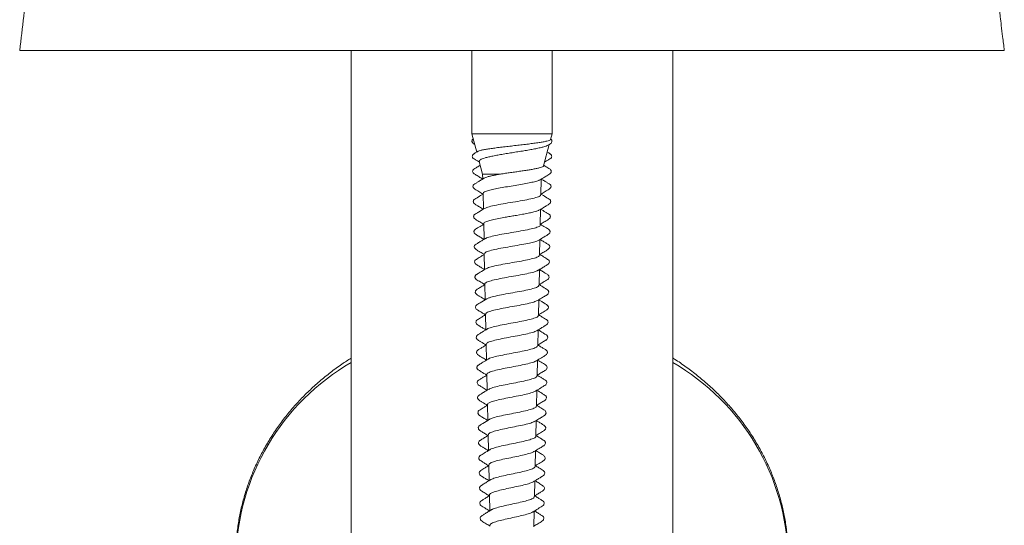
# Model space of a CAD drawing. Units: millimetres. Extents: x -851 to 1144, y -940 to 1015.
# Drawn here: x 1041 to 1090, y 254 to 280 of the extents above; entities that cross this region are included whole.
import ezdxf

# ---------------------------------------------------------------- set-up
doc = ezdxf.new("R2010")
doc.units = ezdxf.units.MM

msp = doc.modelspace()

# ---------------------------------------------------------------- linework, layer by layer
at = {"color": 7, "linetype": 'Continuous', "lineweight": 0}
for p, q in [((1049.67, 277.979), (1041.429, 277.979)), ((1065.92, 277.979), (1049.67, 277.979)), ((1057.92, 277.979), (1057.92, 250.165)), ((1063.92, 277.979), (1063.92, 273.837)), ((1082.17, 277.979), (1065.92, 277.979)), ((1067.92, 273.837), (1067.92, 277.979)), ((1073.92, 250.165), (1073.92, 277.979)), ((1082.17, 277.979), (1090.411, 277.979)), ((1063.92, 273.837), (1064.165, 272.924)), ((1067.92, 273.837), (1063.92, 273.837)), ((1067.844, 273.556), (1067.92, 273.837)), ((1067.492, 272.242), (1067.776, 273.302)), ((1064.29, 272.454), (1064.459, 271.824)), ((1064.459, 271.824), (1064.464, 271.585)), ((1065.308, 271.824), (1064.459, 271.824)), ((1067.359, 270.801), (1067.375, 271.582)), ((1064.479, 270.878), (1064.496, 270.085)), ((1064.496, 270.126), (1064.507, 270.107)), ((1067.327, 269.301), (1067.344, 270.081)), ((1064.765, 269.512), (1064.574, 269.438)), ((1065.514, 269.671), (1065.175, 269.608)), ((1066.438, 269.83), (1066.143, 269.778)), ((1067.141, 269.987), (1067.012, 269.95)), ((1064.51, 269.379), (1064.527, 268.586)), ((1067.256, 268.548), (1067.291, 268.568)), ((1067.296, 267.8), (1067.312, 268.581)), ((1066.854, 268.416), (1066.785, 268.401)), ((1064.542, 267.866), (1064.559, 267.086)), ((1067.265, 266.3), (1067.281, 267.082)), ((1064.574, 266.367), (1064.59, 265.586)), ((1067.233, 264.799), (1067.249, 265.581)), ((1064.605, 264.867), (1064.621, 264.086)), ((1067.202, 263.299), (1067.218, 264.081)), ((1064.636, 263.367), (1064.653, 262.586)), ((1067.17, 261.798), (1067.187, 262.581)), ((1064.668, 261.867), (1064.684, 261.087)), ((1067.139, 260.298), (1067.155, 261.08)), ((1064.699, 260.368), (1064.716, 259.587)), ((1067.107, 258.797), (1067.124, 259.58)), ((1064.731, 258.868), (1064.747, 258.088)), ((1067.076, 257.297), (1067.092, 258.079)), ((1064.762, 257.369), (1064.778, 256.589)), ((1067.045, 255.797), (1067.061, 256.579)), ((1064.793, 255.869), (1064.81, 255.089)), ((1067.013, 254.296), (1067.029, 255.078))]:
    msp.add_line(p, q, dxfattribs=at)
at = {"color": 8, "linetype": 'Continuous', "lineweight": 0}
for centre, radius, start, end in [((1063.702, 252.485), 11.536, 120.082, 178.522), ((1068.13, 252.48), 11.544, 1.4991, 59.8969)]:
    msp.add_arc(centre, radius, start, end, dxfattribs=at)
at = {"color": 7, "linetype": 'Continuous', "lineweight": 0}
for points, knots in [([(1048.202, 315.612), (1048.067, 315.114), (1047.734, 313.892), (1047.126, 311.935), (1046.461, 309.682), (1045.826, 307.319), (1045.223, 304.851), (1044.66, 302.276), (1044.144, 299.594), (1043.683, 296.807), (1043.286, 293.914), (1042.953, 290.915), (1042.59, 287.821), (1042.216, 284.628), (1041.824, 281.336), (1041.556, 279.109), (1041.42, 277.979)], [0, 0, 0, 0, 0.040304, 0.098953, 0.1602, 0.223949, 0.290194, 0.358933, 0.430164, 0.503886, 0.580099, 0.658837, 0.740188, 0.824163, 0.910766, 1, 1, 1, 1]), ([(1090.42, 277.979), (1090.392, 278.207), (1090.342, 278.62), (1090.275, 279.179), (1090.223, 279.614), (1090.171, 280.043), (1090.113, 280.53), (1090.04, 281.138), (1089.959, 281.816), (1089.869, 282.567), (1089.771, 283.392), (1089.657, 284.358), (1089.523, 285.492), (1089.366, 286.825), (1089.192, 288.316), (1089.002, 289.947), (1088.796, 291.715), (1088.583, 293.619), (1088.317, 295.669), (1087.986, 297.865), (1087.582, 300.205), (1087.131, 302.495), (1086.644, 304.716), (1086.131, 306.849), (1085.548, 309.065), (1084.892, 311.363), (1084.205, 313.541), (1083.813, 314.975), (1083.639, 315.61)], [0, 0, 0, 0, 0.017958, 0.032658, 0.044102, 0.05229, 0.066604, 0.082508, 0.100358, 0.120155, 0.141896, 0.165582, 0.196499, 0.231576, 0.270831, 0.31426, 0.360355, 0.410369, 0.464339, 0.522289, 0.584236, 0.650198, 0.704856, 0.76202, 0.821704, 0.883925, 0.948647, 1, 1, 1, 1]), ([(1063.99, 273.576), (1063.984, 273.572), (1063.961, 273.555), (1063.944, 273.528), (1063.928, 273.485), (1063.928, 273.455), (1063.932, 273.428), (1063.952, 273.379), (1064.003, 273.346), (1064.047, 273.318), (1064.062, 273.308)], [0, 0, 0, 0, 0.054953, 0.225084, 0.418951, 0.523924, 0.588112, 0.673588, 0.888221, 1, 1, 1, 1]), ([(1067.838, 273.558), (1067.838, 273.551), (1067.836, 273.533), (1067.774, 273.503), (1067.655, 273.468), (1067.486, 273.432), (1067.271, 273.395), (1067.022, 273.36), (1066.74, 273.325), (1066.44, 273.289), (1066.125, 273.252), (1065.811, 273.216), (1065.498, 273.181), (1065.205, 273.145), (1064.934, 273.108), (1064.697, 273.073), (1064.494, 273.038), (1064.34, 273.002), (1064.239, 272.969), (1064.213, 272.95), (1064.202, 272.943)], [0, 0, 0, 0, 0.031117, 0.092327, 0.151806, 0.213065, 0.271526, 0.331694, 0.389991, 0.450037, 0.507361, 0.566357, 0.623478, 0.68231, 0.738495, 0.796321, 0.852267, 0.909885, 0.964931, 1, 1, 1, 1]), ([(1067.737, 273.279), (1067.751, 273.287), (1067.785, 273.307), (1067.828, 273.333), (1067.87, 273.361), (1067.899, 273.399), (1067.915, 273.46), (1067.905, 273.505), (1067.887, 273.539), (1067.871, 273.563), (1067.853, 273.574), (1067.85, 273.576)], [0, 0, 0, 0, 0.067495, 0.161734, 0.233095, 0.404921, 0.657724, 0.813566, 0.896004, 0.978665, 1, 1, 1, 1]), ([(1064.201, 272.945), (1064.187, 272.937), (1064.148, 272.914), (1064.093, 272.88), (1064.043, 272.849), (1064.025, 272.834), (1064.017, 272.826), (1064.005, 272.817), (1063.998, 272.812), (1063.99, 272.807), (1063.982, 272.8), (1063.973, 272.792), (1063.964, 272.78), (1063.954, 272.762), (1063.942, 272.724), (1063.945, 272.687), (1063.961, 272.644), (1064, 272.598), (1064.08, 272.554), (1064.185, 272.488), (1064.264, 272.442), (1064.299, 272.421)], [0, 0, 0, 0, 0.043333, 0.121433, 0.187423, 0.247154, 0.294551, 0.311124, 0.318088, 0.324559, 0.337861, 0.345712, 0.355252, 0.380998, 0.416934, 0.520243, 0.582465, 0.644148, 0.765057, 0.895426, 1, 1, 1, 1]), ([(1064.293, 272.455), (1064.292, 272.468), (1064.288, 272.497), (1064.339, 272.542), (1064.434, 272.588), (1064.575, 272.635), (1064.754, 272.682), (1064.971, 272.729), (1065.217, 272.776), (1065.488, 272.823), (1065.773, 272.87), (1066.069, 272.917), (1066.363, 272.963), (1066.65, 273.01), (1066.918, 273.057), (1067.164, 273.104), (1067.377, 273.151), (1067.55, 273.198), (1067.675, 273.241), (1067.718, 273.269), (1067.736, 273.28)], [0, 0, 0, 0, 0.045269, 0.098649, 0.153553, 0.207488, 0.262933, 0.317838, 0.374301, 0.429829, 0.486916, 0.543343, 0.601367, 0.658492, 0.717227, 0.775176, 0.834762, 0.893486, 0.953871, 1, 1, 1, 1]), ([(1067.54, 272.421), (1067.575, 272.442), (1067.654, 272.488), (1067.76, 272.554), (1067.839, 272.598), (1067.878, 272.644), (1067.895, 272.687), (1067.898, 272.724), (1067.886, 272.762), (1067.876, 272.78), (1067.866, 272.792), (1067.858, 272.8), (1067.849, 272.807), (1067.842, 272.812), (1067.834, 272.817), (1067.822, 272.826), (1067.815, 272.834), (1067.796, 272.849), (1067.746, 272.88), (1067.703, 272.907), (1067.677, 272.923), (1067.675, 272.924)], [0, 0, 0, 0, 0.108674, 0.244155, 0.369805, 0.433906, 0.498567, 0.605904, 0.643268, 0.670025, 0.679938, 0.688098, 0.70192, 0.708644, 0.715882, 0.733105, 0.78236, 0.844433, 0.91301, 0.994173, 1, 1, 1, 1]), ([(1064.34, 272.27), (1064.326, 272.262), (1064.254, 272.219), (1064.141, 272.149), (1064.034, 272.089), (1063.986, 272.042), (1063.969, 272.012), (1063.956, 271.96), (1063.984, 271.869), (1064.11, 271.805), (1064.271, 271.696), (1064.402, 271.619), (1064.464, 271.582)], [0, 0, 0, 0, 0.034834, 0.177806, 0.292441, 0.343791, 0.393492, 0.451374, 0.518784, 0.664638, 0.839876, 1, 1, 1, 1]), ([(1067.49, 272.243), (1067.485, 272.232), (1067.473, 272.209), (1067.398, 272.174), (1067.282, 272.139), (1067.126, 272.102), (1066.938, 272.066), (1066.72, 272.03), (1066.484, 271.994), (1066.232, 271.958), (1065.976, 271.922), (1065.719, 271.886), (1065.495, 271.853), (1065.362, 271.832), (1065.308, 271.824)], [0, 0, 0, 0, 0.081254, 0.168078, 0.257486, 0.343087, 0.431218, 0.515955, 0.603216, 0.686795, 0.77285, 0.855501, 0.94061, 1, 1, 1, 1]), ([(1067.322, 271.55), (1067.393, 271.592), (1067.52, 271.668), (1067.687, 271.769), (1067.815, 271.842), (1067.861, 271.888), (1067.882, 271.951), (1067.87, 272.021), (1067.814, 272.069), (1067.718, 272.132), (1067.613, 272.2), (1067.522, 272.255), (1067.5, 272.269)], [0, 0, 0, 0, 0.166473, 0.300785, 0.408875, 0.504922, 0.561269, 0.627618, 0.697266, 0.771764, 0.943234, 1, 1, 1, 1]), ([(1064.529, 271.624), (1064.468, 271.587), (1064.353, 271.518), (1064.196, 271.423), (1064.071, 271.348), (1063.982, 271.28), (1063.972, 271.205), (1063.994, 271.133), (1064.063, 271.082), (1064.16, 271.023), (1064.298, 270.94), (1064.409, 270.874), (1064.48, 270.832)], [0, 0, 0, 0, 0.1284944, 0.2411024, 0.3414983, 0.4366066, 0.5302131, 0.6042756, 0.6930273, 0.7709427, 0.8525129, 1, 1, 1, 1]), ([(1067.313, 271.551), (1067.303, 271.543), (1067.268, 271.515), (1067.108, 271.466), (1066.854, 271.405), (1066.53, 271.343), (1066.167, 271.281), (1065.788, 271.219), (1065.419, 271.157), (1065.084, 271.095), (1064.802, 271.033), (1064.603, 270.971), (1064.489, 270.915), (1064.488, 270.88), (1064.488, 270.866)], [0, 0, 0, 0, 0.033309, 0.123636, 0.214238, 0.304506, 0.394946, 0.48544, 0.575642, 0.666169, 0.756489, 0.846751, 0.93726, 1, 1, 1, 1]), ([(1065.308, 271.824), (1065.235, 271.81), (1065.088, 271.783), (1064.896, 271.742), (1064.733, 271.701), (1064.603, 271.661), (1064.549, 271.634), (1064.523, 271.62)], [0, 0, 0, 0, 0.197911, 0.401568, 0.599431, 0.803037, 1, 1, 1, 1]), ([(1067.359, 270.832), (1067.431, 270.874), (1067.542, 270.94), (1067.68, 271.023), (1067.777, 271.082), (1067.845, 271.133), (1067.867, 271.205), (1067.858, 271.28), (1067.769, 271.348), (1067.643, 271.423), (1067.508, 271.505), (1067.415, 271.561), (1067.375, 271.585)], [0, 0, 0, 0, 0.15452, 0.239981, 0.321612, 0.414596, 0.49219, 0.59026, 0.689903, 0.795088, 0.913066, 1, 1, 1, 1]), ([(1064.477, 270.834), (1064.395, 270.785), (1064.269, 270.71), (1064.123, 270.617), (1064.045, 270.573), (1064.008, 270.525), (1063.993, 270.482), (1063.992, 270.445), (1064.006, 270.407), (1064.017, 270.389), (1064.027, 270.378), (1064.036, 270.37), (1064.046, 270.363), (1064.054, 270.358), (1064.061, 270.353), (1064.074, 270.344), (1064.081, 270.336), (1064.099, 270.321), (1064.148, 270.29), (1064.218, 270.247), (1064.336, 270.177), (1064.432, 270.12), (1064.496, 270.081)], [0, 0, 0, 0, 0.177456, 0.273226, 0.360933, 0.405115, 0.448931, 0.521585, 0.547183, 0.565857, 0.572947, 0.578883, 0.588933, 0.593779, 0.598946, 0.611043, 0.645329, 0.688583, 0.736186, 0.792564, 0.860625, 1, 1, 1, 1]), ([(1067.338, 270.802), (1067.342, 270.788), (1067.353, 270.747), (1067.191, 270.679), (1066.881, 270.597), (1066.452, 270.516), (1065.965, 270.434), (1065.472, 270.352), (1065.036, 270.27), (1064.706, 270.193), (1064.607, 270.142), (1064.562, 270.119)], [0, 0, 0, 0, 0.059837, 0.18008, 0.300163, 0.42014, 0.539955, 0.659658, 0.779203, 0.898634, 1, 1, 1, 1]), ([(1067.292, 270.05), (1067.374, 270.099), (1067.487, 270.167), (1067.621, 270.247), (1067.691, 270.29), (1067.741, 270.321), (1067.758, 270.336), (1067.766, 270.344), (1067.778, 270.353), (1067.786, 270.358), (1067.794, 270.363), (1067.804, 270.37), (1067.813, 270.378), (1067.823, 270.389), (1067.834, 270.407), (1067.847, 270.445), (1067.846, 270.482), (1067.832, 270.525), (1067.795, 270.573), (1067.716, 270.617), (1067.57, 270.71), (1067.443, 270.786), (1067.36, 270.835)], [0, 0, 0, 0, 0.170326, 0.235795, 0.290027, 0.335816, 0.377423, 0.410404, 0.42204, 0.42701, 0.431672, 0.441339, 0.447048, 0.453868, 0.471831, 0.496455, 0.566342, 0.608474, 0.650988, 0.735354, 0.827469, 1, 1, 1, 1]), ([(1064.563, 270.126), (1064.457, 270.063), (1064.308, 269.974), (1064.141, 269.869), (1064.063, 269.826), (1064.025, 269.78), (1064.01, 269.738), (1064.008, 269.701), (1064.02, 269.663), (1064.03, 269.644), (1064.04, 269.632), (1064.05, 269.623), (1064.06, 269.616), (1064.068, 269.611), (1064.076, 269.605), (1064.089, 269.596), (1064.095, 269.588), (1064.11, 269.575), (1064.159, 269.543), (1064.23, 269.5), (1064.349, 269.429), (1064.446, 269.371), (1064.511, 269.332)], [0, 0, 0, 0, 0.216946, 0.307202, 0.389109, 0.430003, 0.470411, 0.537679, 0.561779, 0.579759, 0.586772, 0.592781, 0.602983, 0.607746, 0.612761, 0.62429, 0.656819, 0.698097, 0.743969, 0.798767, 0.865205, 1, 1, 1, 1]), ([(1067.289, 270.052), (1067.252, 270.032), (1067.212, 270.01), (1067.146, 269.988), (1067.141, 269.987)], [0, 0, 0, 0, 0.9232238, 1, 1, 1, 1]), ([(1067.328, 269.332), (1067.393, 269.371), (1067.491, 269.429), (1067.61, 269.5), (1067.68, 269.543), (1067.729, 269.575), (1067.745, 269.588), (1067.751, 269.596), (1067.763, 269.605), (1067.771, 269.611), (1067.78, 269.616), (1067.79, 269.623), (1067.799, 269.632), (1067.809, 269.644), (1067.82, 269.663), (1067.832, 269.701), (1067.829, 269.738), (1067.814, 269.78), (1067.777, 269.826), (1067.698, 269.869), (1067.552, 269.961), (1067.426, 270.036), (1067.344, 270.085)], [0, 0, 0, 0, 0.141513, 0.211263, 0.268793, 0.316952, 0.360288, 0.394438, 0.406543, 0.411807, 0.416808, 0.427519, 0.433827, 0.44119, 0.460065, 0.485367, 0.555988, 0.59841, 0.641343, 0.727334, 0.822079, 1, 1, 1, 1]), ([(1065.175, 269.608), (1065.07, 269.586), (1064.915, 269.554), (1064.802, 269.522), (1064.765, 269.512)], [0, 0, 0, 0, 0.673975, 1, 1, 1, 1]), ([(1066.143, 269.778), (1066.059, 269.764), (1065.892, 269.736), (1065.679, 269.7), (1065.556, 269.678), (1065.514, 269.671)], [0, 0, 0, 0, 0.397832, 0.794767, 1, 1, 1, 1]), ([(1067.012, 269.95), (1066.939, 269.932), (1066.793, 269.896), (1066.584, 269.856), (1066.462, 269.834), (1066.438, 269.83)], [0, 0, 0, 0, 0.446408, 0.89187, 1, 1, 1, 1]), ([(1064.511, 269.335), (1064.428, 269.286), (1064.3, 269.209), (1064.153, 269.115), (1064.073, 269.071), (1064.037, 269.019), (1064.025, 268.973), (1064.027, 268.935), (1064.043, 268.898), (1064.054, 268.882), (1064.064, 268.872), (1064.072, 268.865), (1064.081, 268.859), (1064.089, 268.855), (1064.096, 268.849), (1064.11, 268.84), (1064.121, 268.829), (1064.144, 268.813), (1064.196, 268.78), (1064.266, 268.738), (1064.379, 268.67), (1064.468, 268.617), (1064.527, 268.581)], [0, 0, 0, 0, 0.179433, 0.277262, 0.367989, 0.414232, 0.460206, 0.53599, 0.562071, 0.580474, 0.587134, 0.592465, 0.601432, 0.606045, 0.611133, 0.623363, 0.658295, 0.702273, 0.750153, 0.805781, 0.871826, 1, 1, 1, 1]), ([(1064.574, 269.438), (1064.552, 269.423), (1064.508, 269.394), (1064.511, 269.366), (1064.513, 269.352)], [0, 0, 0, 0, 0.527444, 1, 1, 1, 1]), ([(1067.317, 269.301), (1067.32, 269.297), (1067.345, 269.265), (1067.233, 269.207), (1066.982, 269.125), (1066.593, 269.043), (1066.13, 268.961), (1065.644, 268.879), (1065.188, 268.798), (1064.832, 268.716), (1064.629, 268.657), (1064.601, 268.626), (1064.598, 268.622)], [0, 0, 0, 0, 0.018427, 0.139455, 0.26032, 0.381069, 0.501654, 0.622124, 0.742436, 0.862619, 0.982643, 1, 1, 1, 1]), ([(1067.291, 268.568), (1067.357, 268.608), (1067.454, 268.666), (1067.573, 268.738), (1067.644, 268.78), (1067.696, 268.813), (1067.718, 268.829), (1067.73, 268.84), (1067.743, 268.849), (1067.751, 268.855), (1067.758, 268.859), (1067.767, 268.865), (1067.776, 268.872), (1067.785, 268.882), (1067.797, 268.898), (1067.813, 268.935), (1067.815, 268.973), (1067.802, 269.019), (1067.766, 269.071), (1067.686, 269.115), (1067.539, 269.209), (1067.411, 269.286), (1067.328, 269.335)], [0, 0, 0, 0, 0.141564, 0.206591, 0.261371, 0.308517, 0.351819, 0.386214, 0.398256, 0.403266, 0.407808, 0.416638, 0.421887, 0.428444, 0.446564, 0.472245, 0.546865, 0.592132, 0.637651, 0.726997, 0.823324, 1, 1, 1, 1]), ([(1064.596, 268.627), (1064.535, 268.59), (1064.42, 268.521), (1064.263, 268.426), (1064.138, 268.35), (1064.048, 268.281), (1064.038, 268.205), (1064.06, 268.132), (1064.128, 268.081), (1064.226, 268.022), (1064.363, 267.939), (1064.473, 267.874), (1064.543, 267.832)], [0, 0, 0, 0, 0.128213, 0.240757, 0.341357, 0.436873, 0.530951, 0.605522, 0.695278, 0.773543, 0.8551, 1, 1, 1, 1]), ([(1067.254, 268.549), (1067.214, 268.528), (1067.13, 268.484), (1066.949, 268.44), (1066.854, 268.416)], [0, 0, 0, 0, 0.473139, 1, 1, 1, 1]), ([(1067.297, 267.832), (1067.367, 267.874), (1067.476, 267.939), (1067.613, 268.022), (1067.711, 268.081), (1067.78, 268.132), (1067.801, 268.205), (1067.792, 268.281), (1067.702, 268.35), (1067.576, 268.426), (1067.442, 268.507), (1067.35, 268.563), (1067.312, 268.586)], [0, 0, 0, 0, 0.152308, 0.238033, 0.3203, 0.414646, 0.493029, 0.591917, 0.692317, 0.798061, 0.916358, 1, 1, 1, 1]), ([(1064.561, 267.866), (1064.559, 267.883), (1064.557, 267.928), (1064.733, 268.001), (1065.048, 268.081), (1065.471, 268.164), (1065.944, 268.244), (1066.409, 268.325), (1066.663, 268.376), (1066.785, 268.401)], [0, 0, 0, 0, 0.098013, 0.249981, 0.402172, 0.554488, 0.70706, 0.859691, 1, 1, 1, 1]), ([(1064.543, 267.835), (1064.476, 267.795), (1064.369, 267.73), (1064.234, 267.648), (1064.136, 267.588), (1064.07, 267.533), (1064.054, 267.457), (1064.071, 267.384), (1064.164, 267.319), (1064.29, 267.242), (1064.427, 267.161), (1064.519, 267.105), (1064.559, 267.082)], [0, 0, 0, 0, 0.14533, 0.232345, 0.316995, 0.415313, 0.495517, 0.595017, 0.693959, 0.797681, 0.913623, 1, 1, 1, 1]), ([(1067.284, 267.801), (1067.278, 267.778), (1067.264, 267.728), (1067.053, 267.652), (1066.715, 267.57), (1066.28, 267.488), (1065.806, 267.406), (1065.344, 267.324), (1064.958, 267.242), (1064.705, 267.173), (1064.65, 267.132), (1064.631, 267.118)], [0, 0, 0, 0, 0.099, 0.219345, 0.339583, 0.459639, 0.579613, 0.699401, 0.819065, 0.93856, 1, 1, 1, 1]), ([(1067.218, 267.044), (1067.278, 267.08), (1067.392, 267.148), (1067.549, 267.242), (1067.676, 267.319), (1067.769, 267.384), (1067.785, 267.457), (1067.77, 267.533), (1067.704, 267.588), (1067.605, 267.648), (1067.471, 267.73), (1067.364, 267.795), (1067.297, 267.835)], [0, 0, 0, 0, 0.126658, 0.237489, 0.336638, 0.431219, 0.526333, 0.603002, 0.696971, 0.77789, 0.861076, 1, 1, 1, 1]), ([(1064.624, 267.125), (1064.526, 267.066), (1064.368, 266.971), (1064.203, 266.87), (1064.132, 266.826), (1064.11, 266.804), (1064.084, 266.767), (1064.075, 266.727), (1064.076, 266.696), (1064.085, 266.661), (1064.137, 266.581), (1064.312, 266.501), (1064.481, 266.392), (1064.574, 266.332)], [0, 0, 0, 0, 0.211705, 0.339993, 0.360015, 0.40497, 0.464472, 0.525387, 0.558231, 0.582843, 0.613889, 0.786988, 1, 1, 1, 1]), ([(1067.265, 266.331), (1067.354, 266.385), (1067.483, 266.462), (1067.629, 266.551), (1067.725, 266.607), (1067.76, 266.661), (1067.766, 266.745), (1067.741, 266.796), (1067.678, 266.849), (1067.608, 266.888), (1067.526, 266.938), (1067.413, 267.005), (1067.332, 267.054), (1067.281, 267.086)], [0, 0, 0, 0, 0.181115, 0.26052, 0.320506, 0.421871, 0.536359, 0.66074, 0.718239, 0.771946, 0.827905, 0.890509, 1, 1, 1, 1]), ([(1064.574, 266.367), (1064.574, 266.367), (1064.548, 266.395), (1064.639, 266.448), (1064.853, 266.531), (1065.212, 266.612), (1065.648, 266.695), (1066.118, 266.774), (1066.568, 266.858), (1066.933, 266.938), (1067.156, 267.002), (1067.196, 267.038), (1067.205, 267.046)], [0, 0, 0, 0, 0.001223, 0.120917, 0.240704, 0.360654, 0.480718, 0.600971, 0.721295, 0.841855, 0.962491, 1, 1, 1, 1]), ([(1064.574, 266.336), (1064.511, 266.297), (1064.388, 266.223), (1064.25, 266.139), (1064.167, 266.088), (1064.128, 266.059), (1064.103, 266.022), (1064.089, 265.969), (1064.095, 265.93), (1064.107, 265.9), (1064.135, 265.855), (1064.211, 265.813), (1064.363, 265.717), (1064.498, 265.636), (1064.59, 265.582)], [0, 0, 0, 0, 0.1388652, 0.2700267, 0.3146823, 0.3478527, 0.4184586, 0.5115477, 0.5660732, 0.5962708, 0.6302975, 0.7061792, 0.7994081, 1, 1, 1, 1]), ([(1067.245, 266.3), (1067.248, 266.286), (1067.259, 266.245), (1067.106, 266.177), (1066.815, 266.095), (1066.413, 266.013), (1065.956, 265.931), (1065.495, 265.849), (1065.089, 265.767), (1064.792, 265.693), (1064.706, 265.645), (1064.669, 265.625)], [0, 0, 0, 0, 0.061094, 0.182965, 0.304722, 0.426286, 0.54777, 0.669063, 0.790221, 0.911207, 1, 1, 1, 1]), ([(1067.187, 265.544), (1067.273, 265.596), (1067.418, 265.683), (1067.579, 265.779), (1067.663, 265.83), (1067.703, 265.858), (1067.732, 265.893), (1067.75, 265.946), (1067.746, 265.987), (1067.736, 266.019), (1067.709, 266.065), (1067.634, 266.109), (1067.485, 266.203), (1067.354, 266.282), (1067.265, 266.335)], [0, 0, 0, 0, 0.17884, 0.301432, 0.343317, 0.374748, 0.443262, 0.534616, 0.588555, 0.618474, 0.652003, 0.725911, 0.815415, 1, 1, 1, 1]), ([(1064.665, 265.632), (1064.552, 265.563), (1064.397, 265.47), (1064.228, 265.365), (1064.15, 265.317), (1064.103, 265.247), (1064.112, 265.155), (1064.155, 265.104), (1064.221, 265.061), (1064.29, 265.022), (1064.37, 264.974), (1064.48, 264.908), (1064.556, 264.861), (1064.606, 264.831)], [0, 0, 0, 0, 0.216306, 0.294882, 0.35675, 0.409605, 0.575942, 0.692103, 0.743163, 0.790392, 0.839782, 0.896225, 1, 1, 1, 1]), ([(1067.234, 264.831), (1067.311, 264.878), (1067.423, 264.945), (1067.557, 265.025), (1067.62, 265.064), (1067.665, 265.092), (1067.688, 265.111), (1067.717, 265.147), (1067.729, 265.186), (1067.732, 265.217), (1067.726, 265.252), (1067.701, 265.303), (1067.624, 265.349), (1067.511, 265.425), (1067.382, 265.505), (1067.288, 265.562), (1067.25, 265.586)], [0, 0, 0, 0, 0.173244, 0.249587, 0.305288, 0.326161, 0.374473, 0.438157, 0.502565, 0.537091, 0.563208, 0.596459, 0.676785, 0.780845, 0.908918, 1, 1, 1, 1]), ([(1064.623, 264.867), (1064.618, 264.877), (1064.599, 264.915), (1064.727, 264.978), (1064.99, 265.061), (1065.373, 265.141), (1065.817, 265.224), (1066.276, 265.304), (1066.69, 265.388), (1067.023, 265.467), (1067.134, 265.52), (1067.187, 265.546)], [0, 0, 0, 0, 0.043533, 0.163422, 0.283417, 0.40357, 0.523852, 0.644306, 0.764859, 0.885628, 1, 1, 1, 1]), ([(1064.606, 264.836), (1064.54, 264.796), (1064.434, 264.732), (1064.3, 264.65), (1064.202, 264.59), (1064.135, 264.534), (1064.12, 264.457), (1064.137, 264.383), (1064.231, 264.318), (1064.358, 264.24), (1064.493, 264.159), (1064.584, 264.104), (1064.621, 264.081)], [0, 0, 0, 0, 0.142955, 0.230323, 0.315514, 0.414875, 0.495859, 0.59592, 0.695536, 0.800086, 0.916795, 1, 1, 1, 1]), ([(1067.221, 264.799), (1067.225, 264.794), (1067.247, 264.762), (1067.138, 264.702), (1066.896, 264.62), (1066.528, 264.537), (1066.093, 264.456), (1065.639, 264.373), (1065.215, 264.292), (1064.891, 264.209), (1064.709, 264.153), (1064.687, 264.125), (1064.686, 264.123)], [0, 0, 0, 0, 0.0236133, 0.1453461, 0.266973, 0.3884013, 0.5097484, 0.6309004, 0.751912, 0.8727547, 0.9934883, 1, 1, 1, 1]), ([(1067.15, 264.04), (1067.211, 264.077), (1067.324, 264.145), (1067.482, 264.24), (1067.609, 264.318), (1067.702, 264.383), (1067.72, 264.457), (1067.705, 264.534), (1067.638, 264.59), (1067.539, 264.65), (1067.405, 264.732), (1067.299, 264.796), (1067.234, 264.836)], [0, 0, 0, 0, 0.126815, 0.237968, 0.337552, 0.43243, 0.527731, 0.604862, 0.699496, 0.780634, 0.863847, 1, 1, 1, 1]), ([(1064.696, 264.131), (1064.609, 264.079), (1064.462, 263.989), (1064.3, 263.89), (1064.217, 263.839), (1064.177, 263.809), (1064.152, 263.772), (1064.138, 263.719), (1064.145, 263.68), (1064.156, 263.65), (1064.184, 263.605), (1064.26, 263.562), (1064.412, 263.466), (1064.546, 263.386), (1064.637, 263.331)], [0, 0, 0, 0, 0.18195, 0.307525, 0.350397, 0.382294, 0.449718, 0.537936, 0.589485, 0.61799, 0.650148, 0.721965, 0.810297, 1, 1, 1, 1]), ([(1064.652, 263.367), (1064.653, 263.387), (1064.654, 263.434), (1064.829, 263.507), (1065.13, 263.589), (1065.53, 263.67), (1065.974, 263.753), (1066.415, 263.833), (1066.793, 263.916), (1067.052, 263.986), (1067.116, 264.029), (1067.14, 264.044)], [0, 0, 0, 0, 0.084776, 0.205151, 0.325646, 0.446289, 0.567077, 0.688023, 0.809093, 0.930369, 1, 1, 1, 1]), ([(1067.202, 263.331), (1067.267, 263.37), (1067.39, 263.444), (1067.53, 263.529), (1067.613, 263.58), (1067.654, 263.608), (1067.682, 263.643), (1067.701, 263.697), (1067.697, 263.737), (1067.686, 263.769), (1067.659, 263.816), (1067.584, 263.86), (1067.436, 263.954), (1067.306, 264.033), (1067.218, 264.086)], [0, 0, 0, 0, 0.140913, 0.26914, 0.312939, 0.345811, 0.417543, 0.51333, 0.569883, 0.601191, 0.63637, 0.714137, 0.808497, 1, 1, 1, 1]), ([(1064.637, 263.336), (1064.602, 263.315), (1064.514, 263.261), (1064.382, 263.181), (1064.255, 263.103), (1064.163, 263.034), (1064.153, 262.956), (1064.174, 262.882), (1064.243, 262.83), (1064.342, 262.769), (1064.478, 262.686), (1064.585, 262.622), (1064.653, 262.581)], [0, 0, 0, 0, 0.077083, 0.196413, 0.303496, 0.405238, 0.505559, 0.585416, 0.681408, 0.764846, 0.851868, 1, 1, 1, 1]), ([(1067.195, 263.299), (1067.185, 263.274), (1067.165, 263.222), (1066.952, 263.143), (1066.627, 263.06), (1066.215, 262.979), (1065.772, 262.897), (1065.344, 262.815), (1064.995, 262.732), (1064.78, 262.669), (1064.74, 262.633), (1064.73, 262.624)], [0, 0, 0, 0, 0.110403, 0.232441, 0.354275, 0.476026, 0.597578, 0.718987, 0.84022, 0.961341, 1, 1, 1, 1]), ([(1067.12, 262.541), (1067.21, 262.595), (1067.34, 262.673), (1067.497, 262.769), (1067.596, 262.83), (1067.665, 262.882), (1067.687, 262.956), (1067.676, 263.034), (1067.585, 263.103), (1067.458, 263.181), (1067.326, 263.261), (1067.237, 263.315), (1067.202, 263.336)], [0, 0, 0, 0, 0.188114, 0.271052, 0.350574, 0.442062, 0.518171, 0.613785, 0.710752, 0.81281, 0.926534, 1, 1, 1, 1]), ([(1057.92, 262.686), (1057.765, 262.586), (1057.409, 262.359), (1056.882, 261.97), (1056.335, 261.527), (1055.817, 261.056), (1055.328, 260.562), (1054.871, 260.046), (1054.445, 259.508), (1054.053, 258.951), (1053.696, 258.376), (1053.374, 257.785), (1053.089, 257.18), (1052.841, 256.563), (1052.631, 255.935), (1052.459, 255.299), (1052.326, 254.655), (1052.233, 254.007), (1052.178, 253.376), (1052.174, 252.961), (1052.171, 252.764)], [0, 0, 0, 0, 0.044321, 0.101489, 0.158603, 0.215653, 0.272632, 0.329531, 0.386344, 0.443064, 0.499687, 0.556211, 0.612633, 0.668958, 0.725189, 0.781333, 0.837399, 0.8934, 0.949348, 1, 1, 1, 1]), ([(1079.67, 252.782), (1079.668, 252.909), (1079.665, 253.253), (1079.627, 253.814), (1079.545, 254.462), (1079.424, 255.106), (1079.265, 255.742), (1079.068, 256.37), (1078.832, 256.988), (1078.56, 257.594), (1078.252, 258.187), (1077.908, 258.763), (1077.529, 259.323), (1077.118, 259.865), (1076.673, 260.386), (1076.198, 260.885), (1075.692, 261.361), (1075.159, 261.813), (1074.597, 262.237), (1074.183, 262.528), (1073.95, 262.669), (1073.92, 262.687)], [0, 0, 0, 0, 0.0326154, 0.0885804, 0.144548, 0.2005301, 0.2565427, 0.3126014, 0.3687194, 0.4249078, 0.481176, 0.5375311, 0.5939774, 0.6505171, 0.7071504, 0.7638749, 0.8206875, 0.8775826, 0.9345547, 0.9915971, 1, 1, 1, 1]), ([(1064.728, 262.633), (1064.642, 262.58), (1064.495, 262.49), (1064.333, 262.391), (1064.25, 262.34), (1064.212, 262.311), (1064.188, 262.278), (1064.173, 262.231), (1064.174, 262.197), (1064.18, 262.169), (1064.202, 262.121), (1064.277, 262.075), (1064.429, 261.976), (1064.571, 261.89), (1064.669, 261.831)], [0, 0, 0, 0, 0.185474, 0.313372, 0.357017, 0.389431, 0.452403, 0.525892, 0.566286, 0.589783, 0.619796, 0.693439, 0.789254, 1, 1, 1, 1]), ([(1064.67, 261.868), (1064.669, 261.868), (1064.644, 261.896), (1064.731, 261.953), (1064.935, 262.034), (1065.271, 262.116), (1065.679, 262.197), (1066.117, 262.28), (1066.536, 262.361), (1066.872, 262.444), (1067.074, 262.504), (1067.108, 262.539), (1067.115, 262.545)], [0, 0, 0, 0, 0.0035852, 0.1238343, 0.2442807, 0.3648527, 0.4855722, 0.6064498, 0.7274766, 0.8486432, 0.9700078, 1, 1, 1, 1]), ([(1067.171, 261.831), (1067.234, 261.869), (1067.356, 261.943), (1067.495, 262.027), (1067.579, 262.078), (1067.622, 262.108), (1067.653, 262.147), (1067.67, 262.207), (1067.66, 262.252), (1067.645, 262.286), (1067.612, 262.33), (1067.535, 262.373), (1067.388, 262.464), (1067.267, 262.538), (1067.187, 262.586)], [0, 0, 0, 0, 0.134969, 0.26126, 0.304657, 0.337433, 0.414169, 0.524704, 0.592231, 0.628449, 0.665846, 0.7423, 0.829857, 1, 1, 1, 1]), ([(1064.668, 261.837), (1064.635, 261.816), (1064.547, 261.762), (1064.415, 261.682), (1064.288, 261.604), (1064.197, 261.534), (1064.186, 261.456), (1064.207, 261.382), (1064.276, 261.329), (1064.375, 261.268), (1064.511, 261.185), (1064.617, 261.121), (1064.684, 261.08)], [0, 0, 0, 0, 0.075521, 0.195135, 0.302495, 0.404401, 0.504847, 0.58497, 0.681619, 0.765571, 0.853103, 1, 1, 1, 1]), ([(1067.153, 261.799), (1067.154, 261.781), (1067.156, 261.737), (1066.994, 261.665), (1066.707, 261.583), (1066.323, 261.501), (1065.894, 261.418), (1065.467, 261.336), (1065.101, 261.254), (1064.852, 261.184), (1064.789, 261.142), (1064.766, 261.126)], [0, 0, 0, 0, 0.077083, 0.199803, 0.32229, 0.444723, 0.566935, 0.689024, 0.810889, 0.932692, 1, 1, 1, 1]), ([(1067.086, 261.038), (1067.176, 261.093), (1067.307, 261.172), (1067.464, 261.268), (1067.563, 261.329), (1067.632, 261.382), (1067.654, 261.456), (1067.643, 261.534), (1067.551, 261.604), (1067.424, 261.682), (1067.292, 261.762), (1067.205, 261.816), (1067.171, 261.837)], [0, 0, 0, 0, 0.188562, 0.271819, 0.351671, 0.4436, 0.51981, 0.615352, 0.712267, 0.814394, 0.928168, 1, 1, 1, 1]), ([(1064.764, 261.136), (1064.677, 261.082), (1064.529, 260.992), (1064.367, 260.892), (1064.283, 260.841), (1064.243, 260.81), (1064.217, 260.772), (1064.203, 260.717), (1064.211, 260.678), (1064.223, 260.647), (1064.252, 260.602), (1064.328, 260.559), (1064.479, 260.463), (1064.611, 260.384), (1064.7, 260.33)], [0, 0, 0, 0, 0.1820632, 0.3078555, 0.3506371, 0.3820566, 0.4491457, 0.5392856, 0.5926173, 0.622013, 0.6548416, 0.7276206, 0.8163958, 1, 1, 1, 1]), ([(1064.715, 260.368), (1064.711, 260.378), (1064.693, 260.414), (1064.808, 260.479), (1065.051, 260.56), (1065.405, 260.642), (1065.818, 260.724), (1066.245, 260.806), (1066.632, 260.887), (1066.938, 260.967), (1067.039, 261.019), (1067.087, 261.043)], [0, 0, 0, 0, 0.041019, 0.16197, 0.283081, 0.404355, 0.525791, 0.647375, 0.769111, 0.891012, 1, 1, 1, 1]), ([(1067.139, 260.33), (1067.202, 260.368), (1067.323, 260.442), (1067.462, 260.526), (1067.546, 260.577), (1067.588, 260.606), (1067.616, 260.641), (1067.635, 260.695), (1067.632, 260.735), (1067.622, 260.767), (1067.596, 260.815), (1067.52, 260.86), (1067.373, 260.954), (1067.242, 261.034), (1067.155, 261.087)], [0, 0, 0, 0, 0.1371956, 0.2678516, 0.3125641, 0.345962, 0.4175823, 0.5120535, 0.567515, 0.5983703, 0.6335096, 0.7122168, 0.8083129, 1, 1, 1, 1]), ([(1064.7, 260.337), (1064.663, 260.315), (1064.577, 260.262), (1064.45, 260.185), (1064.332, 260.112), (1064.26, 260.066), (1064.215, 259.99), (1064.227, 259.911), (1064.265, 259.86), (1064.32, 259.82), (1064.427, 259.755), (1064.571, 259.668), (1064.672, 259.607), (1064.716, 259.58)], [0, 0, 0, 0, 0.079588, 0.188371, 0.275122, 0.350104, 0.453785, 0.59811, 0.639641, 0.683198, 0.782107, 0.904797, 1, 1, 1, 1]), ([(1067.122, 260.298), (1067.126, 260.288), (1067.142, 260.251), (1067.02, 260.186), (1066.771, 260.103), (1066.414, 260.021), (1066.003, 259.939), (1065.582, 259.857), (1065.205, 259.775), (1064.922, 259.699), (1064.834, 259.65), (1064.796, 259.629)], [0, 0, 0, 0, 0.0452725, 0.1688015, 0.2920909, 0.4153219, 0.5383326, 0.6612097, 0.783864, 0.9064425, 1, 1, 1, 1]), ([(1067.047, 259.533), (1067.117, 259.575), (1067.243, 259.652), (1067.412, 259.755), (1067.52, 259.82), (1067.575, 259.86), (1067.612, 259.911), (1067.625, 259.99), (1067.579, 260.066), (1067.507, 260.112), (1067.389, 260.185), (1067.263, 260.262), (1067.176, 260.315), (1067.14, 260.337)], [0, 0, 0, 0, 0.1428776, 0.259102, 0.352801, 0.3940627, 0.4334051, 0.5701256, 0.6683436, 0.7393741, 0.8215549, 0.9246051, 1, 1, 1, 1]), ([(1064.802, 259.64), (1064.687, 259.57), (1064.529, 259.474), (1064.358, 259.367), (1064.277, 259.316), (1064.25, 259.27), (1064.233, 259.209), (1064.257, 259.135), (1064.297, 259.092), (1064.367, 259.05), (1064.436, 259.01), (1064.516, 258.963), (1064.618, 258.9), (1064.688, 258.857), (1064.731, 258.83)], [0, 0, 0, 0, 0.21807, 0.298445, 0.362754, 0.418169, 0.474392, 0.589672, 0.705818, 0.756304, 0.8027, 0.851078, 0.906563, 1, 1, 1, 1]), ([(1064.747, 258.869), (1064.746, 258.886), (1064.742, 258.93), (1064.894, 259.003), (1065.167, 259.084), (1065.534, 259.167), (1065.945, 259.249), (1066.357, 259.331), (1066.712, 259.412), (1066.956, 259.483), (1067.019, 259.525), (1067.042, 259.54)], [0, 0, 0, 0, 0.077059, 0.198758, 0.320621, 0.442657, 0.564852, 0.687201, 0.809703, 0.932387, 1, 1, 1, 1]), ([(1067.108, 258.83), (1067.183, 258.875), (1067.292, 258.942), (1067.423, 259.021), (1067.487, 259.06), (1067.532, 259.089), (1067.556, 259.108), (1067.585, 259.145), (1067.599, 259.185), (1067.601, 259.217), (1067.595, 259.253), (1067.57, 259.304), (1067.493, 259.351), (1067.379, 259.429), (1067.251, 259.508), (1067.16, 259.565), (1067.124, 259.587)], [0, 0, 0, 0, 0.16819, 0.246211, 0.303102, 0.324316, 0.372921, 0.436839, 0.501403, 0.53602, 0.562464, 0.596321, 0.678543, 0.784948, 0.915387, 1, 1, 1, 1]), ([(1064.731, 258.838), (1064.672, 258.801), (1064.552, 258.728), (1064.417, 258.644), (1064.333, 258.592), (1064.293, 258.561), (1064.266, 258.522), (1064.253, 258.466), (1064.261, 258.425), (1064.273, 258.394), (1064.303, 258.349), (1064.38, 258.306), (1064.53, 258.211), (1064.66, 258.132), (1064.747, 258.079)], [0, 0, 0, 0, 0.130732, 0.264613, 0.310315, 0.344022, 0.41648, 0.514427, 0.572607, 0.604507, 0.639671, 0.716765, 0.809885, 1, 1, 1, 1]), ([(1067.1, 258.798), (1067.102, 258.794), (1067.124, 258.763), (1067.031, 258.705), (1066.82, 258.623), (1066.491, 258.541), (1066.099, 258.458), (1065.687, 258.376), (1065.3, 258.294), (1065.002, 258.211), (1064.834, 258.155), (1064.812, 258.126), (1064.811, 258.125)], [0, 0, 0, 0, 0.0152447, 0.1382843, 0.2611119, 0.3838139, 0.5063205, 0.6286925, 0.7508741, 0.8728958, 0.9946827, 1, 1, 1, 1]), ([(1067.019, 258.035), (1067.105, 258.087), (1067.25, 258.176), (1067.413, 258.274), (1067.497, 258.326), (1067.538, 258.354), (1067.566, 258.389), (1067.585, 258.442), (1067.583, 258.483), (1067.574, 258.514), (1067.549, 258.563), (1067.473, 258.609), (1067.327, 258.704), (1067.195, 258.784), (1067.108, 258.837)], [0, 0, 0, 0, 0.181375, 0.3060266, 0.3484102, 0.3795856, 0.4457744, 0.5332108, 0.5845979, 0.6133607, 0.6466863, 0.7224739, 0.8157378, 1, 1, 1, 1]), ([(1064.828, 258.138), (1064.729, 258.076), (1064.594, 257.993), (1064.439, 257.899), (1064.375, 257.859), (1064.33, 257.831), (1064.307, 257.809), (1064.281, 257.769), (1064.272, 257.728), (1064.273, 257.696), (1064.281, 257.661), (1064.31, 257.613), (1064.388, 257.568), (1064.503, 257.49), (1064.632, 257.41), (1064.725, 257.353), (1064.763, 257.329)], [0, 0, 0, 0, 0.213906, 0.289505, 0.344438, 0.364627, 0.409616, 0.469419, 0.530967, 0.564139, 0.588884, 0.62016, 0.696054, 0.794705, 0.915876, 1, 1, 1, 1]), ([(1064.768, 257.369), (1064.776, 257.394), (1064.793, 257.446), (1064.984, 257.526), (1065.279, 257.608), (1065.653, 257.69), (1066.059, 257.772), (1066.451, 257.855), (1066.774, 257.936), (1066.971, 257.999), (1067.009, 258.034), (1067.018, 258.042)], [0, 0, 0, 0, 0.110287, 0.231804, 0.353541, 0.475386, 0.597398, 0.719582, 0.841944, 0.96447, 1, 1, 1, 1]), ([(1067.077, 257.329), (1067.161, 257.38), (1067.283, 257.455), (1067.425, 257.542), (1067.519, 257.598), (1067.556, 257.646), (1067.573, 257.729), (1067.552, 257.787), (1067.49, 257.85), (1067.416, 257.89), (1067.331, 257.942), (1067.219, 258.009), (1067.141, 258.058), (1067.093, 258.088)], [0, 0, 0, 0, 0.174807, 0.254071, 0.311979, 0.406846, 0.520181, 0.649266, 0.71114, 0.769177, 0.829463, 0.896021, 1, 1, 1, 1]), ([(1064.763, 257.338), (1064.701, 257.3), (1064.598, 257.237), (1064.466, 257.155), (1064.366, 257.093), (1064.299, 257.034), (1064.283, 256.955), (1064.303, 256.878), (1064.398, 256.812), (1064.527, 256.733), (1064.659, 256.653), (1064.745, 256.599), (1064.779, 256.579)], [0, 0, 0, 0, 0.137848, 0.227187, 0.313807, 0.414628, 0.496499, 0.597415, 0.699034, 0.806268, 0.925642, 1, 1, 1, 1]), ([(1067.07, 257.297), (1067.061, 257.273), (1067.042, 257.22), (1066.849, 257.141), (1066.553, 257.058), (1066.18, 256.976), (1065.779, 256.893), (1065.392, 256.811), (1065.081, 256.728), (1064.895, 256.668), (1064.862, 256.636), (1064.857, 256.631)], [0, 0, 0, 0, 0.112277, 0.236337, 0.360295, 0.484042, 0.607626, 0.731029, 0.85428, 0.97731, 1, 1, 1, 1]), ([(1066.979, 256.529), (1067.04, 256.566), (1067.154, 256.636), (1067.313, 256.733), (1067.441, 256.812), (1067.537, 256.878), (1067.556, 256.955), (1067.541, 257.034), (1067.474, 257.093), (1067.373, 257.155), (1067.241, 257.237), (1067.139, 257.3), (1067.077, 257.338)], [0, 0, 0, 0, 0.1277787, 0.2402637, 0.341308, 0.4370631, 0.5321551, 0.6093009, 0.7043043, 0.7859246, 0.8701085, 1, 1, 1, 1]), ([(1064.867, 256.644), (1064.795, 256.599), (1064.665, 256.519), (1064.492, 256.41), (1064.382, 256.347), (1064.331, 256.298), (1064.314, 256.265), (1064.301, 256.212), (1064.328, 256.117), (1064.455, 256.049), (1064.614, 255.939), (1064.739, 255.863), (1064.794, 255.829)], [0, 0, 0, 0, 0.1562533, 0.283934, 0.3870364, 0.4330586, 0.47731, 0.5289979, 0.5894082, 0.7208809, 0.877601, 1, 1, 1, 1]), ([(1064.802, 255.87), (1064.8, 255.874), (1064.778, 255.906), (1064.868, 255.965), (1065.07, 256.048), (1065.386, 256.13), (1065.761, 256.212), (1066.158, 256.294), (1066.525, 256.376), (1066.828, 256.456), (1066.936, 256.51), (1066.989, 256.536)], [0, 0, 0, 0, 0.01987, 0.142554, 0.265411, 0.388483, 0.511685, 0.63506, 0.758606, 0.882312, 1, 1, 1, 1]), ([(1067.045, 255.828), (1067.089, 255.855), (1067.191, 255.918), (1067.336, 256.007), (1067.467, 256.085), (1067.516, 256.135), (1067.538, 256.2), (1067.526, 256.273), (1067.469, 256.323), (1067.372, 256.39), (1067.236, 256.479), (1067.113, 256.555), (1067.061, 256.588)], [0, 0, 0, 0, 0.102193, 0.235515, 0.343503, 0.438759, 0.494572, 0.560478, 0.630085, 0.704556, 0.874752, 1, 1, 1, 1]), ([(1064.794, 255.839), (1064.764, 255.82), (1064.679, 255.767), (1064.55, 255.687), (1064.422, 255.608), (1064.329, 255.538), (1064.316, 255.458), (1064.337, 255.382), (1064.408, 255.327), (1064.508, 255.264), (1064.642, 255.182), (1064.746, 255.118), (1064.81, 255.078)], [0, 0, 0, 0, 0.068643, 0.190762, 0.300223, 0.40339, 0.504058, 0.584755, 0.682973, 0.76836, 0.857543, 1, 1, 1, 1]), ([(1067.031, 255.797), (1067.029, 255.778), (1067.026, 255.731), (1066.869, 255.657), (1066.601, 255.574), (1066.248, 255.492), (1065.859, 255.409), (1065.476, 255.327), (1065.156, 255.244), (1064.953, 255.18), (1064.908, 255.144), (1064.897, 255.135)], [0, 0, 0, 0, 0.088004, 0.213093, 0.338011, 0.462757, 0.58732, 0.711698, 0.835948, 0.959992, 1, 1, 1, 1]), ([(1066.951, 255.03), (1067.041, 255.085), (1067.172, 255.166), (1067.331, 255.264), (1067.432, 255.327), (1067.502, 255.382), (1067.524, 255.458), (1067.511, 255.538), (1067.417, 255.608), (1067.289, 255.687), (1067.16, 255.767), (1067.076, 255.82), (1067.045, 255.839)], [0, 0, 0, 0, 0.190575, 0.274753, 0.355349, 0.448056, 0.524225, 0.619245, 0.716622, 0.819941, 0.935209, 1, 1, 1, 1]), ([(1064.904, 255.148), (1064.843, 255.11), (1064.728, 255.038), (1064.568, 254.939), (1064.44, 254.859), (1064.346, 254.788), (1064.333, 254.708), (1064.354, 254.632), (1064.424, 254.576), (1064.524, 254.513), (1064.658, 254.431), (1064.762, 254.367), (1064.826, 254.328)], [0, 0, 0, 0, 0.129197, 0.243617, 0.346287, 0.442766, 0.53674, 0.612212, 0.703925, 0.78364, 0.866976, 1, 1, 1, 1]), ([(1064.84, 254.37), (1064.836, 254.381), (1064.822, 254.419), (1064.933, 254.485), (1065.159, 254.567), (1065.483, 254.649), (1065.857, 254.732), (1066.242, 254.814), (1066.586, 254.896), (1066.841, 254.97), (1066.918, 255.018), (1066.951, 255.037)], [0, 0, 0, 0, 0.048561, 0.171317, 0.294239, 0.417339, 0.540602, 0.664096, 0.787728, 0.911532, 1, 1, 1, 1]), ([(1067.014, 254.328), (1067.078, 254.367), (1067.181, 254.431), (1067.315, 254.513), (1067.416, 254.576), (1067.486, 254.632), (1067.507, 254.708), (1067.494, 254.788), (1067.4, 254.859), (1067.272, 254.939), (1067.143, 255.018), (1067.059, 255.071), (1067.03, 255.089)], [0, 0, 0, 0, 0.142542, 0.231842, 0.317261, 0.415537, 0.496393, 0.597108, 0.70049, 0.810506, 0.933113, 1, 1, 1, 1])]:
    msp.add_open_spline(points, degree=3, knots=knots, dxfattribs=at)

doc.saveas('drawing.dxf')
